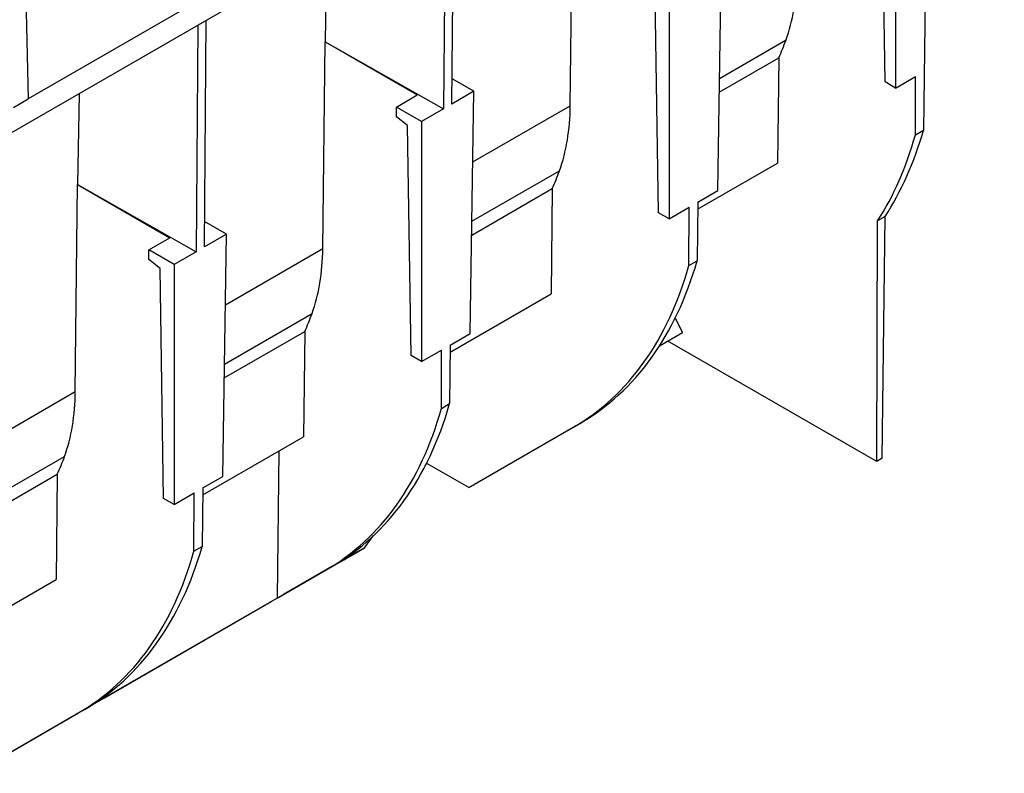
# Model space of a CAD drawing. Units: millimetres. Extents: x 140 to 8260, y 140 to 5800.
# Drawn here: x 7043 to 7375, y 4472 to 4726 of the extents above; entities that cross this region are included whole.
import ezdxf

# ---------------------------------------------------------------- set-up
doc = ezdxf.new("R2010")
doc.units = ezdxf.units.MM
doc.header["$LTSCALE"] = 20
doc.layers.add('HAURATON_PRODUCT_CONTOUR', color=7, linetype='Continuous', lineweight=25)

msp = doc.modelspace()

# ---------------------------------------------------------------- linework, layer by layer
at = {"layer": 'HAURATON_PRODUCT_CONTOUR'}
for p, q in [((7375.41, 4880.73), (6669.72, 4473.34)), ((7043.17, 4845.57), (7046.25, 4698.87)), ((7349.34, 4789.63), (7348.19, 4688.4)), ((7335.2, 4704.61), (7334.03, 4782.18)), ((7338.73, 4783.51), (7338.73, 4702.57)), ((7186.93, 4771.92), (7186.34, 4695.54)), ((7189.19, 4697.18), (7189.76, 4773.55)), ((7229.07, 4696.61), (7229.87, 4766.35)), ((7278.81, 4667.97), (7280.04, 4749.63)), ((7146.77, 4740.09), (7146.43, 4718.18)), ((7258.83, 4660.52), (7257.66, 4738.09)), ((7262.37, 4739.42), (7262.37, 4658.48)), ((7107.07, 4733.98), (7046.25, 4698.87)), ((7105.75, 4649.01), (7106.32, 4725.39)), ((7103.49, 4723.75), (7102.9, 4647.37)), ((7145.63, 4648.44), (7146.43, 4718.18)), ((7146.43, 4718.18), (7186.34, 4695.54)), ((7146.43, 4718.18), (7177.51, 4700.23)), ((7279.38, 4705.83), (7301.81, 4718.78)), ((7279.31, 4701.18), (7299.36, 4712.75)), ((7299.36, 4712.75), (7298.95, 4677.24)), ((7196.61, 4701.46), (7189.25, 4705.71)), ((7338.73, 4702.57), (7335.2, 4704.61)), ((7338.73, 4702.57), (7345.5, 4706.47)), ((7345.42, 4686.81), (7345.5, 4706.47)), ((7196.61, 4701.46), (7189.19, 4697.18)), ((7195.37, 4619.81), (7196.61, 4701.46)), ((7041.31, 4696.02), (7046.25, 4698.87)), ((7063.46, 4700.64), (7062.99, 4670.01)), ((7170.44, 4696.15), (7177.51, 4700.23)), ((7178.93, 4691.26), (7170.44, 4696.15)), ((7170.47, 4692.9), (7170.44, 4696.15)), ((7186.34, 4695.54), (7178.93, 4691.26)), ((7196.25, 4677.66), (7229.07, 4696.61)), ((7174.22, 4689.92), (7170.47, 4692.9)), ((7178.93, 4691.26), (7178.93, 4610.31)), ((7175.4, 4612.35), (7174.22, 4689.92)), ((7345.42, 4686.81), (7348.19, 4688.4)), ((7195.94, 4657.66), (7225.45, 4674.69)), ((7272.02, 4661.7), (7298.95, 4677.24)), ((7062.19, 4600.27), (7062.99, 4670.01)), ((7062.99, 4670.01), (7102.9, 4647.37)), ((7062.99, 4670.01), (7094.08, 4652.07)), ((7195.87, 4653.01), (7222.99, 4668.66)), ((7222.99, 4668.66), (7222.59, 4633.16)), ((7272.05, 4664.07), (7278.81, 4667.97)), ((7262.37, 4658.48), (7269.13, 4662.38)), ((7269.05, 4642.72), (7269.13, 4662.38)), ((7272.05, 4664.07), (7271.82, 4644.32)), ((7113.17, 4653.29), (7105.81, 4657.54)), ((7262.37, 4658.48), (7258.83, 4660.52)), ((7332.4, 4576.64), (7332.71, 4657.76)), ((7335.2, 4659.2), (7332.71, 4657.76)), ((7334.28, 4577.72), (7335.2, 4659.2)), ((7087.01, 4647.98), (7094.08, 4652.07)), ((7113.17, 4653.29), (7105.75, 4649.01)), ((7111.93, 4571.64), (7113.17, 4653.29)), ((7095.49, 4643.09), (7087.01, 4647.98)), ((7087.03, 4644.73), (7087.01, 4647.98)), ((7112.81, 4629.49), (7145.63, 4648.44)), ((7090.78, 4641.76), (7087.03, 4644.73)), ((7102.9, 4647.37), (7095.49, 4643.09)), ((7269.05, 4642.72), (7271.82, 4644.32)), ((7091.96, 4564.18), (7090.78, 4641.76)), ((7095.49, 4643.09), (7095.49, 4562.15)), ((7188.58, 4613.53), (7222.59, 4633.16)), ((7112.5, 4609.49), (7142.01, 4626.52)), ((7264.41, 4624.93), (7266.94, 4620.12)), ((7112.43, 4604.84), (7139.55, 4620.49)), ((7139.55, 4620.49), (7139.15, 4584.99)), ((7188.61, 4615.9), (7195.37, 4619.81)), ((7259.17, 4615.64), (7266.94, 4620.12)), ((7188.61, 4615.9), (7188.38, 4596.15)), ((7332.4, 4576.64), (7262.01, 4617.27)), ((7178.93, 4610.31), (7175.4, 4612.35)), ((7178.93, 4610.31), (7185.69, 4614.22)), ((7185.61, 4594.55), (7185.69, 4614.22)), ((7029.37, 4581.32), (7062.19, 4600.27)), ((7185.61, 4594.55), (7188.38, 4596.15)), ((7194.87, 4567.86), (7230.18, 4588.25)), ((7232.36, 4589.51), (7196.74, 4568.94)), ((7230.81, 4588.61), (7196.74, 4568.94)), ((7230.18, 4588.25), (7232.36, 4589.51)), ((7230.81, 4588.61), (7230.81, 4588.61)), ((7105.14, 4565.36), (7139.15, 4584.99)), ((7029.07, 4561.32), (7058.57, 4578.35)), ((7130.87, 4580.21), (7130.31, 4530.6)), ((7180.2, 4575.25), (7180.76, 4576)), ((7180.77, 4576.36), (7180.76, 4576)), ((7194.87, 4567.86), (7180.76, 4576)), ((7334.28, 4577.72), (7332.4, 4576.64)), ((7029, 4556.67), (7056.12, 4572.33)), ((7056.12, 4572.33), (7055.71, 4536.82)), ((7105.17, 4567.73), (7111.93, 4571.64)), ((7194.87, 4567.86), (7196.74, 4568.94)), ((7095.49, 4562.15), (7102.25, 4566.05)), ((7102.18, 4546.38), (7102.25, 4566.05)), ((7105.17, 4567.73), (7104.94, 4547.98)), ((7095.49, 4562.15), (7091.96, 4564.18)), ((7159.73, 4547.58), (7162.77, 4551.68)), ((7102.18, 4546.38), (7104.94, 4547.98)), ((7159.73, 4547.58), (7132.36, 4531.78)), ((7152.69, 4543.51), (7159.73, 4547.58)), ((7128.26, 4529.41), (7152.69, 4543.51)), ((7148.93, 4541.34), (7132.36, 4531.78)), ((7146.74, 4540.08), (7148.93, 4541.34)), ((7130.31, 4530.6), (7146.74, 4540.08)), ((7021.7, 4517.19), (7055.71, 4536.82)), ((7130.31, 4530.6), (7065, 4492.89)), ((7072.04, 4496.95), (7128.26, 4529.41)), ((7065, 4492.89), (7072.04, 4496.95)), ((7027.99, 4471.52), (7063.3, 4491.91)), ((7065.49, 4493.18), (7029.87, 4472.61)), ((7063.3, 4491.91), (7065.49, 4493.18)), ((7064.98, 4492.88), (7065, 4492.89))]:
    msp.add_line(p, q, dxfattribs=at)
for centre, major_axis, ratio, start_param, end_param in [((7238.27, 4780.82), (-47.81, 82.1), 0.574857, 3.590443, 3.907456), ((7198.13, 4820), (-78, 133.95), 0.574857, 3.527161, 3.590443), ((7161.9, 4736.73), (-47.81, 82.1), 0.574857, 3.590443, 3.907456), ((7200.85, 4821.54), (-107.63, 188.08), 0.579895, 3.431937, 3.655313), ((7197.72, 4819.73), (-109.05, 187.26), 0.574857, 3.427573, 3.650949), ((7121.76, 4775.91), (-78, 133.95), 0.574857, 3.527161, 3.590443), ((7078.46, 4688.56), (-47.81, 82.1), 0.574857, 3.590443, 3.907456), ((7124.49, 4777.45), (-107.63, 188.08), 0.579895, 3.143875, 3.655313), ((7121.36, 4775.65), (-109.05, 187.26), 0.574857, 3.139511, 3.650949), ((7038.32, 4727.74), (-78, 133.95), 0.574857, 3.527161, 3.590443), ((6995.02, 4640.39), (-47.81, 82.1), 0.574857, 3.590443, 3.907456), ((7037.92, 4727.48), (-109.05, 187.26), 0.574857, 3.139511, 3.650949), ((7041.05, 4729.28), (-107.63, 188.08), 0.579895, 3.143875, 3.655313), ((6954.88, 4679.58), (-78, 133.95), 0.574857, 3.527161, 3.590443), ((6957.61, 4681.12), (-107.63, 188.08), 0.579895, 3.143875, 3.655313), ((6954.48, 4679.31), (-109.05, 187.26), 0.574857, 3.139511, 3.650949)]:
    msp.add_ellipse(centre, major_axis=major_axis, ratio=ratio, start_param=start_param, end_param=end_param, dxfattribs=at)

doc.saveas('drawing.dxf')
